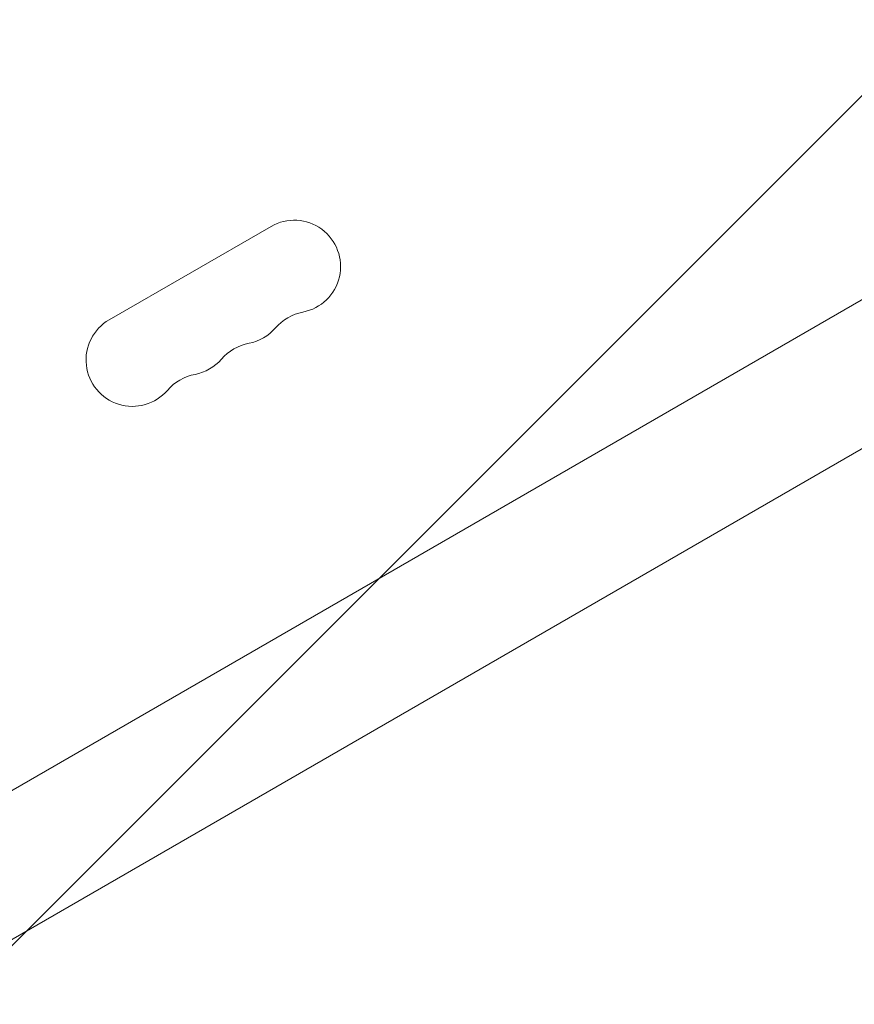
# Model space of a CAD drawing. Units: millimetres. Extents: x -5631 to 4060, y -4768 to 3962.
# Drawn here: x 508 to 753, y 251 to 541 of the extents above; entities that cross this region are included whole.
import ezdxf

# ---------------------------------------------------------------- set-up
doc = ezdxf.new("R2010")
doc.units = ezdxf.units.MM
doc.header["$LTSCALE"] = 20
doc.linetypes.add('HIDDEN', pattern=[9.525, 6.35, -3.175])
for name, color, linetype in [('2d', 230, 'Continuous'), ('EN-Free_Space', 10, 'HIDDEN'), ('EN-Free_Space_Hatch', 10, 'HIDDEN')]:
    doc.layers.add(name, color=color, linetype=linetype)

msp = doc.modelspace()

# ---------------------------------------------------------------- hatches: boundary and pattern name
at = {"layer": 'EN-Free_Space_Hatch'}
h = msp.add_hatch(dxfattribs=at)
h.set_pattern_fill('ANSI31', color=256, scale=100)
h.set_pattern_definition([(45, (-553.05, -341.34), (-224.506, 224.506), [])])
edge = h.paths.add_edge_path()
edge.add_arc((-3737, 541), 500, 0, 360)
edge = h.paths.add_edge_path()
edge.add_line((1334.54, 311.5), (2210.27, 1828.3))
edge.add_arc((1344.24, 2328.3), 1000, 330, 510)
edge.add_line((478.22, 2828.3), (-397.51, 1311.5))
edge.add_arc((468.52, 811.5), 1000, 150, 330)

# ---------------------------------------------------------------- linework, layer by layer
at = {"layer": '2d', "lineweight": 0}
for p, q in [((470.24, 293.44), (837.47, 505.45)), ((533.93, 452.2), (581.56, 479.7)), ((489.24, 260.53), (856.47, 472.55))]:
    msp.add_line(p, q, dxfattribs=at)
for centre, radius, start, end in [((588.39, 467.88), 13.65, 280.8901, 120), ((540.76, 440.38), 13.65, 120, 319.1099), ((593.68, 440.38), 14.35, 100.8901, 139.1099), ((572.51, 458.71), 13.65, 280.8901, 319.1099), ((577.8, 431.22), 14.35, 100.8901, 139.1099), ((556.64, 449.55), 13.65, 280.8901, 319.1099), ((561.93, 422.05), 14.35, 100.8901, 139.1099)]:
    msp.add_arc(centre, radius, start, end, dxfattribs=at)
at = {"layer": 'EN-Free_Space', "flags": 128}
msp.add_lwpolyline([(2210.27, 1828.3, 1), (478.22, 2828.3), (-397.51, 1311.5, 1), (1334.54, 311.5)], format="xyb", close=True, dxfattribs=at)

doc.saveas('drawing.dxf')
